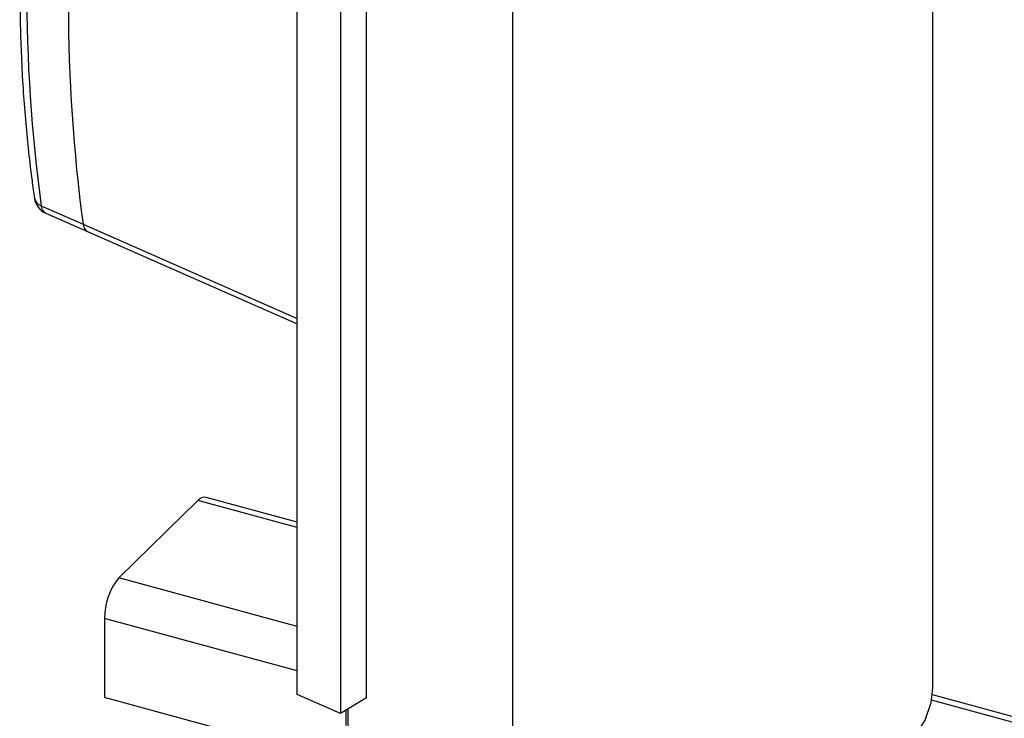
# Model space of a CAD drawing. Units: inches. Extents: x 0.3 to 21.8, y 0.1 to 16.9.
# Drawn here: x 17.1 to 17.6, y 7.7 to 8.1 of the extents above; entities that cross this region are included whole.
import ezdxf

# ---------------------------------------------------------------- set-up
doc = ezdxf.new("R2010")
doc.units = ezdxf.units.IN
doc.header["$MEASUREMENT"] = 0

msp = doc.modelspace()

# ---------------------------------------------------------------- linework, layer by layer
at = {"color": 7, "linetype": 'Continuous', "lineweight": 25}
for p, q in [((17.60513148674126, 7.724108117019124), (17.60513148674126, 8.291088571129391)), ((17.26132194120495, 7.720565202878777), (17.26132194120495, 8.247432571104955)), ((17.29881498022331, 7.718662162274569), (17.29881498022331, 8.245529530500749)), ((17.28483773769415, 8.237095209157008), (17.28483773769415, 7.71022784093083)), ((17.37789058220782, 8.233880046522762), (17.37789058220782, 7.666899592412494)), ((17.1229119654527, 7.984695580933446), (17.14554037339514, 7.974748308115609)), ((17.12537995121145, 7.980727619160858), (17.14800835915389, 7.970780346343023)), ((17.14800835915389, 7.970780346343023), (17.26132194120495, 7.920968573570692)), ((17.20769531435627, 7.825320168959145), (17.16491490370435, 7.783565176668755)), ((17.26132194120495, 7.813730710823044), (17.21206640088416, 7.827117311263672)), ((17.15713664722218, 7.761687238210313), (17.15713664722218, 7.718828873175206)), ((17.3546529446879, 7.665148175786332), (17.15713664722218, 7.718828873175206)), ((17.28483773769415, 7.71022784093083), (17.26132194120495, 7.720565202878777)), ((17.29881498022331, 7.718662162274569), (17.28483773769415, 7.71022784093083)), ((18.14574006288236, 7.573364816139126), (17.60494146519336, 7.720342287078759)), ((17.28774995467693, 7.711985167084698), (17.28774995467693, 7.703697840423715))]:
    msp.add_line(p, q, dxfattribs=at)
at = {"color": 8, "linetype": 'Continuous', "lineweight": 25}
for p, q in [((17.14554037339514, 7.974748308115609), (17.26132194120495, 7.923851627924456)), ((17.26132194120495, 7.810745600861292), (17.20769531435627, 7.825320168959145)), ((17.26132194120495, 7.757363809629025), (17.16491490370435, 7.783565176668755)), ((17.26132194120495, 7.733371907726608), (17.15713664722218, 7.761687238210313)), ((18.14574006288236, 7.570379706177374), (17.60453956751814, 7.717466404293505)), ((17.28875438999695, 7.712591275924867), (17.28875438999695, 7.702639497501555))]:
    msp.add_line(p, q, dxfattribs=at)
at = {"color": 7, "linetype": 'Continuous', "lineweight": 25, "flags": 128}
msp.add_lwpolyline([(17.37789058220782, 7.666899592412494), (17.39334437228106, 7.661510749407248), (17.41004645564026, 7.657222167640568), (17.42770326315266, 7.654109226644636), (17.44600444469261, 7.65222664195217), (17.46462832410286, 7.651607503372606), (17.48324755323109, 7.652262693379224), (17.50153486566207, 7.654180695830121), (17.51916882901305, 7.657327798385101), (17.53583949468559, 7.66164868506065), (17.55125384576922, 7.667067408507751), (17.5651409473403, 7.67348872492305), (17.57725670863019, 7.680799768129875), (17.58738817335922, 7.688872033404128), (17.59535726282608, 7.697563636175778), (17.60102390596097, 7.706721805905179), (17.60428850132645, 7.716185571299863), (17.60513148674126, 7.724108117019124)], dxfattribs=at)
at = {"color": 7, "linetype": 'Continuous', "lineweight": 25}
for centre, radius, start, end in [((18.01875815764979, 8.10421695870824), 0.9037841334185981, 172.5287401542009, 187.5993700673683), ((18.04138656559198, 8.09426968589039), 0.903784133418357, 172.5287401541979, 187.5993700673695), ((17.12957188726998, 7.990263583533996), 0.01041666666666846, 188.2569121696885, 246.2700813467623), ((17.15027328211249, 7.974940576637476), 0.004736812442062377, 182.3262905600162, 241.4351332591245), ((17.21134044516562, 7.82266866873423), 0.004507486224054589, 80.73182999582973, 143.9675277129076), ((17.19121923802832, 7.761891535323975), 0.03408320309726172, 140.5129436103277, 180.3434369839215)]:
    msp.add_arc(centre, radius, start, end, dxfattribs=at)
at = {"color": 8, "linetype": 'Continuous', "lineweight": 25}
for centre, radius, start, end in [((17.12474172372055, 7.99000575110704), 0.005616575699774192, 192.7200313767883, 250.9872676054262), ((17.12764487417005, 7.984887849455313), 0.004736812442063029, 182.3262905600162, 241.4351332591348)]:
    msp.add_arc(centre, radius, start, end, dxfattribs=at)
at = {"color": 7, "linetype": 'Continuous', "lineweight": 25}
msp.add_open_spline([(17.11896971288925, 8.225489150004472), (17.11821165441364, 8.218957968090594), (17.11601383713253, 8.200022298959224), (17.11339998145822, 8.169080074343412), (17.11157896635442, 8.132942510832741), (17.11113360858466, 8.09752756652274), (17.11204011126994, 8.062914796875994), (17.11428053509093, 8.029800161216272), (17.11694245429328, 8.0052558776103), (17.11881462985284, 7.991954585741347), (17.11926319905486, 7.988767625069326)], degree=3, knots=[0, 0, 0, 0, 0.07770171972074745, 0.225278376099724, 0.3728939273797331, 0.5205424046169043, 0.6682243379944883, 0.8159388912091273, 0.95589935769064, 0.9999999999999999, 0.9999999999999999, 0.9999999999999999, 0.9999999999999999], dxfattribs=at)

doc.saveas('drawing.dxf')
